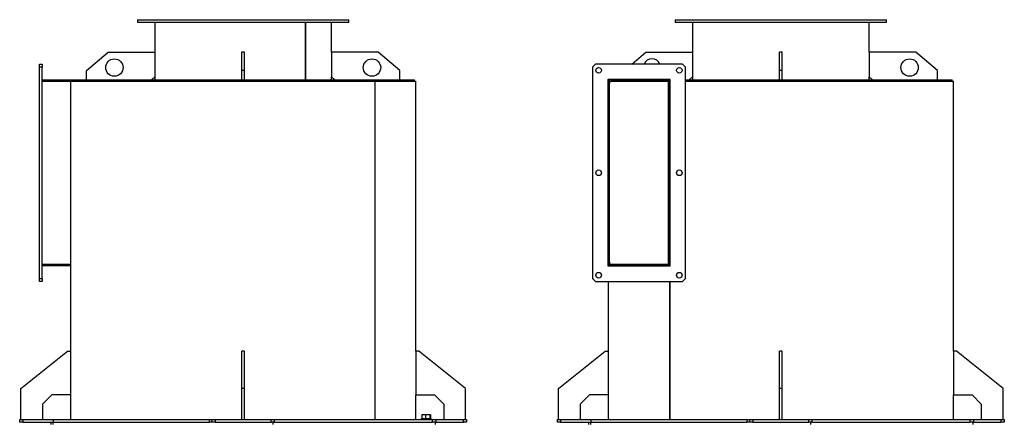
# Model space of a CAD drawing. Units: millimetres. Extents: x -2481 to 975, y -1717 to 1889.
# Drawn here: x -2481 to -894, y 292 to 942 of the extents above; entities that cross this region are included whole.
import ezdxf

# ---------------------------------------------------------------- set-up
doc = ezdxf.new("R2010")
doc.units = ezdxf.units.MM

msp = doc.modelspace()

# ---------------------------------------------------------------- linework, layer by layer
at = {"color": 7, "linetype": 'Continuous', "lineweight": 25}
for p, q in [((-2290.6, 942.4), (-2290.6, 938.4)), ((-2290.6, 942.4), (-1950.6, 942.4)), ((-2290.6, 938.4), (-1950.6, 938.4)), ((-2263.1, 938.4), (-2263.1, 890.4)), ((-2020, 845.4), (-2020, 938.4)), ((-2019.7, 845.4), (-2019.7, 938.4)), ((-1978.1, 890.4), (-1978.1, 938.4)), ((-1950.6, 938.4), (-1950.6, 942.4)), ((-1424.5, 942.4), (-1424.5, 938.4)), ((-1424.5, 942.4), (-1084.5, 942.4)), ((-1424.5, 938.4), (-1084.5, 938.4)), ((-1397, 938.4), (-1397, 890.4)), ((-1112, 890.4), (-1112, 938.4)), ((-1084.5, 938.4), (-1084.5, 942.4)), ((-2373.1, 860.4), (-2338.1, 890.4)), ((-2338.1, 890.4), (-2263.1, 890.4)), ((-2263.1, 890.4), (-2263.1, 850.4)), ((-2118.6, 890.4), (-2122.6, 890.4)), ((-2122.6, 860.4), (-2122.6, 890.4)), ((-2118.6, 860.4), (-2118.6, 890.4)), ((-1978.1, 890.4), (-1978.1, 850.4)), ((-1903.1, 890.4), (-1978.1, 890.4)), ((-1868.1, 860.4), (-1903.1, 890.4)), ((-1494.7, 870.9), (-1472, 890.4)), ((-1472, 890.4), (-1397, 890.4)), ((-1397, 890.4), (-1397, 850.4)), ((-1252.5, 890.4), (-1256.5, 890.4)), ((-1256.5, 860.4), (-1256.5, 890.4)), ((-1252.5, 860.4), (-1252.5, 890.4)), ((-1112, 890.4), (-1112, 850.4)), ((-1037, 890.4), (-1112, 890.4)), ((-1002, 860.4), (-1037, 890.4)), ((-2448.6, 870.9), (-2444.6, 870.9)), ((-2448.6, 865.9), (-2448.6, 870.9)), ((-2444.6, 865.9), (-2448.6, 865.9)), ((-2448.6, 525.9), (-2448.6, 865.9)), ((-2444.6, 870.9), (-2444.6, 865.9)), ((-2444.6, 525.9), (-2444.6, 865.9)), ((-2373.1, 845.4), (-2373.1, 860.4)), ((-2118.6, 860.4), (-2122.6, 860.4)), ((-2122.6, 845.4), (-2122.6, 860.4)), ((-2118.6, 845.4), (-2118.6, 860.4)), ((-1868.1, 845.4), (-1868.1, 860.4)), ((-1553, 870.9), (-1558, 865.9)), ((-1558, 865.9), (-1558, 525.9)), ((-1413, 870.9), (-1553, 870.9)), ((-1408, 865.9), (-1413, 870.9)), ((-1408, 525.9), (-1408, 865.9)), ((-1252.5, 860.4), (-1256.5, 860.4)), ((-1256.5, 845.4), (-1256.5, 860.4)), ((-1252.5, 845.4), (-1252.5, 860.4)), ((-1002, 845.4), (-1002, 860.4)), ((-2444.6, 845.4), (-2396.6, 845.4)), ((-2444.6, 843.4), (-2398.6, 843.4)), ((-2398.6, 843.4), (-2398.6, 408.4)), ((-2398.6, 843.4), (-1908.1, 843.4)), ((-2396.6, 845.4), (-2396.6, 843.4)), ((-2396.6, 845.4), (-1844.6, 845.4)), ((-2263.1, 850.4), (-2268.1, 845.4)), ((-2263.1, 850.4), (-2263.1, 845.4)), ((-1978.1, 845.4), (-1978.1, 850.4)), ((-1978.1, 850.4), (-1973.1, 845.4)), ((-1908.1, 298.4), (-1908.1, 843.4)), ((-1908.1, 843.4), (-1907.7, 843.4)), ((-1907.7, 843.4), (-1842.6, 843.4)), ((-1907.7, 298.4), (-1907.7, 843.4)), ((-1844.6, 843.4), (-1844.6, 845.4)), ((-1842.6, 408.4), (-1842.6, 843.4)), ((-1433, 845.9), (-1533, 845.9)), ((-1533, 845.9), (-1533, 545.9)), ((-1530.5, 845.4), (-1532.5, 845.4)), ((-1532.5, 840), (-1532.5, 845.4)), ((-1530.5, 844.2), (-1530.5, 845.4)), ((-1530.5, 845.4), (-1527.1, 845.4)), ((-1527.1, 845.4), (-1527.1, 843.4)), ((-1527.1, 845.4), (-1435.5, 845.4)), ((-1527.1, 843.4), (-1435.5, 843.4)), ((-1507, 845.4), (-1507, 845.9)), ((-1435.5, 843.4), (-1435.5, 845.4)), ((-1435.5, 845.4), (-1433, 845.4)), ((-1435.5, 548.4), (-1435.5, 843.4)), ((-1435.5, 843.4), (-1433.5, 843.4)), ((-1433.5, 548.4), (-1433.5, 843.4)), ((-1433.5, 843.4), (-1433.3, 843.4)), ((-1433.3, 843.4), (-1433.3, 545.9)), ((-1433.3, 843.4), (-1433, 843.4)), ((-1433, 545.9), (-1433, 845.9)), ((-1408, 845.4), (-978.5, 845.4)), ((-1408, 843.4), (-976.5, 843.4)), ((-1397, 850.4), (-1402, 845.4)), ((-1397, 850.4), (-1397, 845.4)), ((-1112, 845.4), (-1112, 850.4)), ((-1112, 850.4), (-1107, 845.4)), ((-978.5, 843.4), (-978.5, 845.4)), ((-976.5, 408.4), (-976.5, 843.4)), ((-1530.5, 840), (-1532.5, 840)), ((-1532.5, 551.8), (-1532.5, 840)), ((-1530.5, 551.8), (-1530.5, 840)), ((-2398.6, 548.4), (-2444.6, 548.4)), ((-2444.6, 546.4), (-2398.6, 546.4)), ((-1533, 545.9), (-1433, 545.9)), ((-1532.5, 551.8), (-1530.5, 551.8)), ((-1532.5, 546.4), (-1532.5, 551.8)), ((-1532.5, 546.4), (-1532.5, 545.9)), ((-1530.5, 546.4), (-1532.5, 546.4)), ((-1530.5, 546.4), (-1530.5, 547.7)), ((-1527.1, 546.4), (-1530.5, 546.4)), ((-1527.1, 548.4), (-1527.1, 546.4)), ((-1435.5, 548.4), (-1527.1, 548.4)), ((-1435.5, 546.4), (-1527.1, 546.4)), ((-1435.5, 548.4), (-1433.5, 548.4)), ((-1435.5, 546.4), (-1435.5, 548.4)), ((-1433.7, 546.4), (-1435.5, 546.4)), ((-1433.7, 546.4), (-1433.7, 545.9)), ((-1433.7, 546.4), (-1433.3, 546.4)), ((-2448.6, 525.9), (-2444.6, 525.9)), ((-2448.6, 520.9), (-2448.6, 525.9)), ((-2444.6, 525.9), (-2444.6, 520.9)), ((-1558, 525.9), (-1553, 520.9)), ((-1413, 520.9), (-1408, 525.9)), ((-2444.6, 520.9), (-2448.6, 520.9)), ((-1553, 520.9), (-1413, 520.9)), ((-1532.5, 520.9), (-1532.5, 408.4)), ((-1433.7, 520.9), (-1433.7, 298.4)), ((-1433.3, 520.9), (-1433.3, 298.4)), ((-2478.6, 348.4), (-2403.6, 408.4)), ((-2403.6, 408.4), (-2398.6, 408.4)), ((-2398.6, 408.4), (-2398.6, 338.4)), ((-2118.6, 408.4), (-2122.6, 408.4)), ((-2122.6, 348.4), (-2122.6, 408.4)), ((-2118.6, 348.4), (-2118.6, 408.4)), ((-1842.6, 408.4), (-1842.6, 338.4)), ((-1837.6, 408.4), (-1842.6, 408.4)), ((-1762.6, 348.4), (-1837.6, 408.4)), ((-1612.5, 348.4), (-1537.5, 408.4)), ((-1537.5, 408.4), (-1532.5, 408.4)), ((-1532.5, 408.4), (-1532.5, 338.4)), ((-1252.5, 408.4), (-1256.5, 408.4)), ((-1256.5, 348.4), (-1256.5, 408.4)), ((-1252.5, 348.4), (-1252.5, 408.4)), ((-976.5, 408.4), (-976.5, 338.4)), ((-971.5, 408.4), (-976.5, 408.4)), ((-896.5, 348.4), (-971.5, 408.4)), ((-2478.6, 298.4), (-2478.6, 348.4)), ((-2443.6, 323.4), (-2428.6, 338.4)), ((-2398.6, 338.4), (-2428.6, 338.4)), ((-2398.6, 338.4), (-2398.6, 298.4)), ((-2118.6, 348.4), (-2122.6, 348.4)), ((-2122.6, 298.4), (-2122.6, 348.4)), ((-2118.6, 298.4), (-2118.6, 348.4)), ((-1842.6, 298.4), (-1842.6, 338.4)), ((-1842.6, 338.4), (-1812.6, 338.4)), ((-1812.6, 338.4), (-1797.6, 323.4)), ((-1762.6, 298.4), (-1762.6, 348.4)), ((-1612.5, 298.4), (-1612.5, 348.4)), ((-1577.5, 323.4), (-1562.5, 338.4)), ((-1532.5, 338.4), (-1562.5, 338.4)), ((-1532.5, 338.4), (-1532.5, 298.4)), ((-1252.5, 348.4), (-1256.5, 348.4)), ((-1256.5, 298.4), (-1256.5, 348.4)), ((-1252.5, 298.4), (-1252.5, 348.4)), ((-976.5, 298.4), (-976.5, 338.4)), ((-976.5, 338.4), (-946.5, 338.4)), ((-946.5, 338.4), (-931.5, 323.4)), ((-896.5, 298.4), (-896.5, 348.4)), ((-2443.6, 323.4), (-2443.6, 298.4)), ((-1797.6, 323.4), (-1797.6, 298.4)), ((-1577.5, 323.4), (-1577.5, 298.4)), ((-931.5, 323.4), (-931.5, 298.4)), ((-1832.6, 306.4), (-1832.6, 300)), ((-1832.6, 306.4), (-1826.7, 306.4)), ((-1826.7, 306.4), (-1826.7, 300)), ((-1826.7, 306.4), (-1819.7, 306.4)), ((-1819.7, 306.4), (-1819.7, 300)), ((-1819.7, 306.4), (-1818.6, 306.4)), ((-1818.6, 306.4), (-1818.6, 300)), ((-2480.6, 294.4), (-2480.6, 298.4)), ((-2480.6, 298.4), (-2475.6, 298.4)), ((-2475.6, 294.4), (-2480.6, 294.4)), ((-2475.6, 298.4), (-2475.6, 294.4)), ((-2475.6, 298.4), (-2426.5, 298.4)), ((-2475.6, 294.4), (-2426.5, 294.4)), ((-2430.6, 294.4), (-2430.6, 290.4)), ((-2426.8, 290.4), (-2426.8, 294.4)), ((-2426.5, 298.4), (-2426.5, 294.4)), ((-2426.5, 298.4), (-2174.7, 298.4)), ((-2426.5, 294.4), (-2174.7, 294.4)), ((-2174.7, 294.4), (-2174.7, 298.4)), ((-2174.7, 298.4), (-2170.6, 298.4)), ((-2170.6, 294.4), (-2174.7, 294.4)), ((-2170.6, 294.4), (-2170.6, 298.4)), ((-2170.6, 298.4), (-2165.6, 298.4)), ((-2165.6, 294.4), (-2170.6, 294.4)), ((-2165.6, 298.4), (-2165.6, 294.4)), ((-2165.6, 298.4), (-2075.6, 298.4)), ((-2165.6, 294.4), (-2075.6, 294.4)), ((-2075.6, 294.4), (-2075.6, 298.4)), ((-2075.6, 298.4), (-2070.6, 298.4)), ((-2070.6, 294.4), (-2075.6, 294.4)), ((-2072.1, 290.4), (-2072.1, 294.4)), ((-2070.6, 298.4), (-1815.4, 298.4)), ((-2070.6, 298.4), (-2070.6, 294.4)), ((-2070.6, 294.4), (-1815.4, 294.4)), ((-1833.6, 300), (-1833.6, 298.4)), ((-1833.6, 300), (-1822.7, 300)), ((-1822.7, 300), (-1817.6, 300)), ((-1817.6, 298.4), (-1817.6, 300)), ((-1815.4, 294.4), (-1815.4, 298.4)), ((-1815.4, 298.4), (-1810.4, 298.4)), ((-1810.4, 294.4), (-1815.4, 294.4)), ((-1810.6, 290.4), (-1810.6, 294.4)), ((-1810.4, 298.4), (-1810.4, 294.4)), ((-1810.4, 298.4), (-1765.6, 298.4)), ((-1810.4, 294.4), (-1765.6, 294.4)), ((-1765.6, 294.4), (-1765.6, 298.4)), ((-1765.6, 298.4), (-1760.6, 298.4)), ((-1760.6, 294.4), (-1765.6, 294.4)), ((-1760.6, 298.4), (-1760.6, 294.4)), ((-1614.5, 294.4), (-1614.5, 298.4)), ((-1614.5, 298.4), (-1609.5, 298.4)), ((-1609.5, 294.4), (-1614.5, 294.4)), ((-1609.5, 298.4), (-1609.5, 294.4)), ((-1609.5, 298.4), (-1560.4, 298.4)), ((-1609.5, 294.4), (-1560.4, 294.4)), ((-1564.5, 294.4), (-1564.5, 290.4)), ((-1560.6, 290.4), (-1560.6, 294.4)), ((-1560.4, 298.4), (-1560.4, 294.4)), ((-1560.4, 298.4), (-1308.6, 298.4)), ((-1560.4, 294.4), (-1308.6, 294.4)), ((-1308.6, 294.4), (-1308.6, 298.4)), ((-1308.6, 298.4), (-1304.5, 298.4)), ((-1304.5, 294.4), (-1308.6, 294.4)), ((-1304.5, 294.4), (-1304.5, 298.4)), ((-1304.5, 298.4), (-1299.5, 298.4)), ((-1299.5, 294.4), (-1304.5, 294.4)), ((-1299.5, 298.4), (-1299.5, 294.4)), ((-1299.5, 298.4), (-1209.5, 298.4)), ((-1299.5, 294.4), (-1209.5, 294.4)), ((-1209.5, 294.4), (-1209.5, 298.4)), ((-1209.5, 298.4), (-1204.5, 298.4)), ((-1204.5, 294.4), (-1209.5, 294.4)), ((-1206, 290.4), (-1206, 294.4)), ((-1204.5, 298.4), (-1204.5, 294.4)), ((-1204.5, 298.4), (-949.2, 298.4)), ((-1204.5, 294.4), (-949.2, 294.4)), ((-949.2, 294.4), (-949.2, 298.4)), ((-949.2, 298.4), (-944.3, 298.4)), ((-944.3, 294.4), (-949.2, 294.4)), ((-944.5, 290.4), (-944.5, 294.4)), ((-944.3, 298.4), (-944.3, 294.4)), ((-944.3, 298.4), (-899.5, 298.4)), ((-944.3, 294.4), (-899.5, 294.4)), ((-899.5, 294.4), (-899.5, 298.4)), ((-899.5, 298.4), (-894.5, 298.4)), ((-894.5, 294.4), (-899.5, 294.4)), ((-894.5, 298.4), (-894.5, 294.4))]:
    msp.add_line(p, q, dxfattribs=at)
for centre, radius in [((-2328.1, 865.4), 14), ((-1913.1, 865.4), 14), ((-1047, 865.4), 14), ((-1548, 860.9), 4.5), ((-1418, 860.9), 4.5), ((-1548, 695.9), 4.5), ((-1418, 695.9), 4.5), ((-1548, 530.9), 4.5), ((-1418, 530.9), 4.5)]:
    msp.add_circle(centre, radius, dxfattribs=at)
for centre, radius, start, end in [((-1462, 865.4), 14, 23.1324, 156.8676), ((-1527.1, 840), 5.4, 90, 180), ((-1527.1, 840), 3.4, 90, 180), ((-1527.1, 551.8), 5.4, 180, 270), ((-1527.1, 551.8), 3.4, 180, 270)]:
    msp.add_arc(centre, radius, start, end, dxfattribs=at)

doc.saveas('drawing.dxf')
